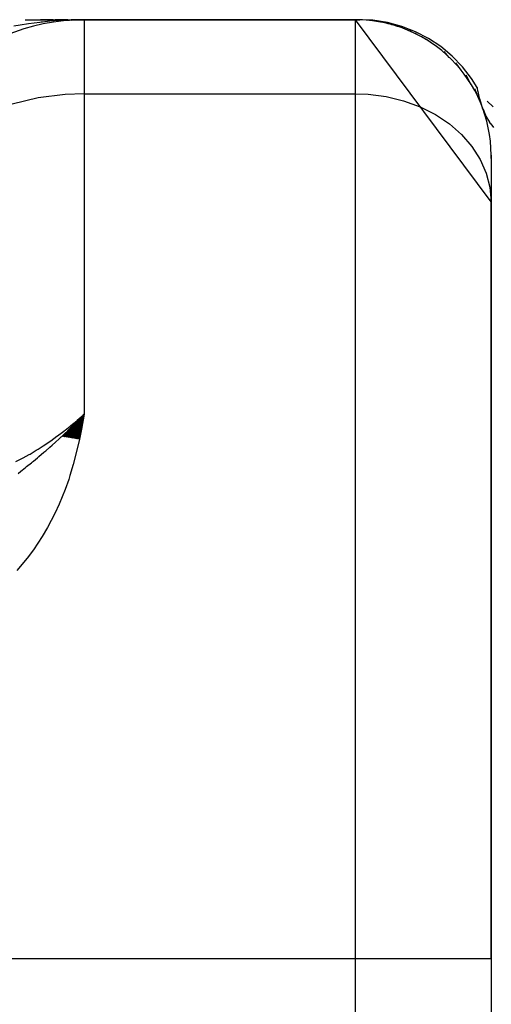
# Model space of a CAD drawing. Extents: x 24 to 820, y -399 to 283.
# Drawn here: x 96 to 131, y -16 to 57 of the extents above; entities that cross this region are included whole.
import ezdxf

# ---------------------------------------------------------------- set-up
doc = ezdxf.new("R2010")
doc.units = 0
doc.linetypes.add('DASHED', pattern=[11.05, 8.7, -2.35])
doc.layers.get('0').update_dxf_attribs({"linetype": 'CONTINUOUS'})
doc.layers.add('NEVIDI', color=4, linetype='DASHED')

msp = doc.modelspace()

# ---------------------------------------------------------------- linework, layer by layer
at = {"color": 2}
for p, q in [((96.646192, 56.594681), (98.421006, 56.594681)), ((97.754861, 56.594675), (98.850604, 56.594678)), ((98.703507, 56.594681), (97.760812, 56.594681)), ((98.850604, 56.594678), (99.929532, 56.59468)), ((99.782068, 56.594681), (98.854676, 56.594681)), ((98.856708, 56.594681), (99.932659, 56.594681)), ((99.629947, 56.559977), (99.404047, 56.547617)), ((99.412745, 56.549164), (99.453879, 56.550344)), ((99.441789, 56.554128), (99.589852, 56.557981)), ((99.456322, 56.556503), (99.674674, 56.561903)), ((99.470862, 56.558806), (99.760664, 56.565605)), ((99.485408, 56.561038), (99.8349, 56.568801)), ((99.499961, 56.563199), (99.899573, 56.571586)), ((99.51452, 56.565288), (99.95636, 56.57403)), ((99.529085, 56.567305), (100.006562, 56.576192)), ((99.543655, 56.569251), (100.039529, 56.57791)), ((99.558232, 56.571126), (100.143244, 56.580684)), ((99.572813, 56.572929), (100.20855, 56.582618)), ((99.5874, 56.57466), (100.263267, 56.584239)), ((99.601992, 56.57632), (100.309696, 56.585614)), ((99.616589, 56.577907), (100.34951, 56.586794)), ((100.039529, 56.577611), (99.629947, 56.559977)), ((99.63119, 56.579424), (101, 56.594681)), ((99.645795, 56.580868), (101, 56.594681)), ((99.660405, 56.582241), (101, 56.594681)), ((99.675019, 56.583542), (101, 56.594681)), ((99.689636, 56.584771), (101, 56.594681)), ((99.704257, 56.585929), (101, 56.594681)), ((99.718881, 56.587015), (101, 56.594681)), ((99.733508, 56.588028), (101, 56.594681)), ((99.748138, 56.58897), (101, 56.594681)), ((99.76277, 56.589841), (99.792043, 56.589955)), ((99.777406, 56.590639), (101, 56.594681)), ((99.792043, 56.591365), (101, 56.594681)), ((99.806682, 56.59202), (99.85061, 56.592118)), ((99.821323, 56.592603), (99.85061, 56.592654)), ((99.835966, 56.593113), (101, 56.594681)), ((99.85061, 56.593552), (101, 56.594681)), ((99.865256, 56.593919), (101, 56.594681)), ((100.358938, 56.587073), (100.039529, 56.577611)), ((100.0786, 56.568259), (101, 56.594681)), ((100.302499, 56.583285), (101, 56.594681)), ((100.317241, 56.584275), (101, 56.594681)), ((100.331017, 56.585199), (101, 56.594681)), ((100.343895, 56.586064), (101, 56.594681)), ((100.355937, 56.586872), (101, 56.594681)), ((121, 56.594681), (101, 56.594681)), ((101, 56.594681), (121, 56.594681)), ((131, 43.156842), (121, 56.594681)), ((121, 56.594681), (121.317477, 56.594681)), ((122.287185, 56.547554), (121.317477, 56.594681)), ((123.362616, 56.383323), (122.287185, 56.547554)), ((124.413843, 56.103244), (123.362616, 56.383323)), ((125.428426, 55.710632), (124.413843, 56.103244)), ((126.394356, 55.210129), (125.428426, 55.710632)), ((127.300198, 54.607654), (126.394356, 55.210129)), ((128.135232, 53.910344), (127.300198, 54.607654)), ((127.920165, 53.813498), (127.536512, 54.235491)), ((128.889579, 53.126454), (128.135232, 53.910344)), ((128.795748, 52.857773), (128.397662, 53.415566)), ((129.554312, 52.265262), (128.889579, 53.126454)), ((129.540393, 51.796765), (129.155421, 52.499167)), ((129.98145, 51.588341), (129.554312, 52.265262)), ((130.141497, 50.648448), (129.799076, 51.499256)), ((129.98145, 51.588341), (129.983857, 51.574603)), ((129.983857, 51.574603), (129.987187, 51.555928)), ((130.402661, 49.999087), (130.292729, 50.323195)), ((130.705013, 50.592136), (131.166521, 50.164831)), ((130.406382, 49.988757), (130.402661, 49.999087)), ((131, 46.594681), (131, 43.156842)), ((131, -12.687351), (131, 43.156842)), ((131, 43.156842), (131, -12.687351)), ((99.434091, 25.820596), (101, 27.483233)), ((99.492244, 25.812981), (101, 27.483233)), ((99.550437, 25.805188), (101, 27.483233)), ((99.60867, 25.797215), (101, 27.483233)), ((99.666939, 25.789065), (101, 27.483233)), ((99.725244, 25.780737), (101, 27.483233)), ((99.783581, 25.772231), (101, 27.483233)), ((99.841949, 25.763548), (101, 27.483233)), ((99.900345, 25.754688), (101, 27.483233)), ((99.958768, 25.745652), (101, 27.483233)), ((100.017215, 25.736439), (101, 27.483233)), ((100.075684, 25.72705), (101, 27.483233)), ((100.134174, 25.717486), (101, 27.483233)), ((100.139649, 26.607396), (100.477115, 26.944407)), ((100.192682, 25.707746), (101, 27.483233)), ((100.251206, 25.697832), (101, 27.483233)), ((100.309743, 25.687743), (101, 27.483233)), ((100.368292, 25.677479), (101, 27.483233)), ((100.426851, 25.667042), (101, 27.483233)), ((100.477115, 26.944407), (100.550707, 27.019024)), ((100.485418, 25.656431), (101, 27.483233)), ((100.54399, 25.645647), (101, 27.483233)), ((100.550707, 27.019024), (100.608041, 27.077437)), ((100.602566, 25.634691), (101, 27.483233)), ((101, 27.483233), (100.792144, 26.374811)), ((100.912728, 27.391919), (100.957293, 27.43848)), ((100.956091, 27.43848), (101, 27.483233)), ((100.957293, 27.43848), (101.000003, 27.483236)), ((99.375982, 25.828032), (100.140467, 26.607196)), ((99.724116, 26.203619), (100.03273, 26.502344)), ((100.03273, 26.502344), (100.139649, 26.607396)), ((100.792144, 26.374811), (100.637581, 25.627919)), ((131, -1.274284), (131, -1.368571)), ((131, -12.687351), (131, -27.905319)), ((131, -12.687351), (131, -27.905319))]:
    msp.add_line(p, q, dxfattribs=at)
for centre, radius, start, end in [((101, 41.594681), 15, 90, 180), ((121, 46.594681), 10, 0, 90), ((121, 46.594681), 10, 77.538424, 84.597248), ((121, 46.594681), 10, 76.883219, 76.932755), ((121, 46.594681), 10, 70.307927, 76.87682), ((121, 46.594681), 10, 63.07684, 69.193059), ((121, 46.594681), 10, 55.845752, 61.538693), ((121, 46.594681), 10, 46.210055, 48.615125)]:
    msp.add_arc(centre, radius, start, end, dxfattribs=at)
at = {"layer": 'NEVIDI', "color": 7, "linetype": 'CONTINUOUS'}
for p, q in [((96.277164, 56.189925), (95.805921, 56.107321)), ((96.890034, 56.28659), (96.277164, 56.189925)), ((97.728527, 56.39836), (96.890034, 56.28659)), ((97.824909, 56.409653), (97.728527, 56.39836)), ((97.915789, 56.420003), (97.824909, 56.409653)), ((98.450698, 56.475015), (97.915789, 56.420003)), ((99.404047, 56.547617), (98.450698, 56.475015)), ((101, 56.594681), (101, 51.134584)), ((121, 51.134584), (121, 56.594681)), ((99.592328, 51.081773), (97.606152, 50.824263)), ((101, 51.134584), (99.592328, 51.081773)), ((101, 51.134584), (121, 51.134584)), ((101, 51.134584), (101, 27.483233)), ((121, 51.134584), (121.938365, 51.099383)), ((121, -12.687351), (121, 51.134584)), ((121.938365, 51.099383), (123.262484, 50.927718)), ((123.262484, 50.927718), (124.546067, 50.616155)), ((129.985716, 51.56414), (129.98145, 51.588341)), ((129.987646, 51.553386), (129.985716, 51.56414)), ((130.000571, 51.483156), (129.987646, 51.553386)), ((130.01868, 51.388943), (130.000571, 51.483156)), ((130.033102, 51.317299), (130.01868, 51.388943)), ((130.040045, 51.283786), (130.033102, 51.317299)), ((130.093975, 51.041111), (130.040045, 51.283786)), ((130.150198, 50.814791), (130.093975, 51.041111)), ((97.606152, 50.824263), (95.680873, 50.356932)), ((124.546067, 50.616155), (125.765698, 50.170367)), ((125.765698, 50.170367), (126.899513, 49.598381)), ((130.153649, 50.801621), (130.150198, 50.814791)), ((130.168791, 50.744716), (130.153649, 50.801621)), ((130.292729, 50.323195), (130.168791, 50.744716)), ((126.899513, 49.598381), (127.92716, 48.910473)), ((130.406395, 49.988755), (130.589053, 49.555144)), ((130.589053, 49.555144), (130.59936, 49.533997)), ((130.59936, 49.533997), (130.629971, 49.472783)), ((130.629971, 49.472783), (130.651293, 49.431467)), ((130.651293, 49.431467), (130.857108, 49.077594)), ((127.92716, 48.910473), (128.830283, 48.118887)), ((130.857108, 49.077594), (130.869917, 49.05781)), ((130.869917, 49.05781), (130.94648, 48.944042)), ((130.94648, 48.944042), (130.97325, 48.905955)), ((130.97325, 48.905955), (131.18162, 48.634907)), ((128.830283, 48.118887), (129.592351, 47.238103)), ((129.592351, 47.238103), (130.199772, 46.283893)), ((131.035295, 46.073333), (131, 46.594681)), ((130.199772, 46.283893), (130.641634, 45.273409)), ((130.641634, 45.273409), (130.91002, 44.224642)), ((130.91002, 44.224642), (131, 43.156842)), ((100.009222, 26.639211), (100.438543, 26.995579)), ((100.438543, 26.995579), (100.48423, 27.034344)), ((100.48423, 27.034344), (100.906224, 27.400079)), ((100.608041, 27.077437), (100.912728, 27.391919)), ((100.906224, 27.400079), (100.95115, 27.439831)), ((100.95115, 27.439831), (101.000003, 27.483236)), ((99.033104, 25.881666), (99.478326, 26.218185)), ((99.478326, 26.218185), (99.525636, 26.25483)), ((99.525636, 26.25483), (99.592379, 26.306818)), ((99.578713, 26.065147), (99.724116, 26.203619)), ((99.592379, 26.306818), (99.962742, 26.601485)), ((99.962742, 26.601485), (100.009222, 26.639211)), ((98.021169, 25.173239), (98.482137, 25.486233)), ((98.482137, 25.486233), (98.531208, 25.520508)), ((98.531208, 25.520508), (98.98495, 25.846176)), ((98.880003, 25.418718), (98.900556, 25.437312)), ((98.900556, 25.437312), (99.114235, 25.632101)), ((98.98495, 25.846176), (99.033104, 25.881666)), ((99.114235, 25.632101), (99.304217, 25.807578)), ((99.304217, 25.807578), (99.331916, 25.833348)), ((99.331916, 25.833348), (99.578713, 26.065147)), ((100.637581, 25.627919), (100.379267, 24.514732)), ((96.994614, 24.535132), (97.458973, 24.813606)), ((97.458973, 24.813606), (97.508707, 24.844433)), ((97.508707, 24.844433), (97.606347, 24.905514)), ((97.606347, 24.905514), (97.971552, 25.140519)), ((97.971552, 25.140519), (98.021169, 25.173239)), ((98.022573, 24.664492), (98.150756, 24.774788)), ((98.150756, 24.774788), (98.451728, 25.036988)), ((98.451728, 25.036988), (98.63808, 25.201753)), ((98.63808, 25.201753), (98.880003, 25.418718)), ((95.96102, 23.977147), (96.428645, 24.218893)), ((96.428645, 24.218893), (96.478741, 24.245845)), ((96.478741, 24.245845), (96.9447, 24.506212)), ((96.9447, 24.506212), (96.994614, 24.535132)), ((97.169598, 23.949802), (97.249068, 24.015078)), ((97.249068, 24.015078), (97.541673, 24.25765)), ((97.541673, 24.25765), (97.595258, 24.302463)), ((97.595258, 24.302463), (97.656656, 24.353966)), ((97.656656, 24.353966), (98.022573, 24.664492)), ((100.379267, 24.514732), (100.182613, 23.76799)), ((96.116556, 23.105203), (96.322372, 23.267651)), ((96.322372, 23.267651), (96.642024, 23.522351)), ((96.642024, 23.522351), (96.745264, 23.605256)), ((96.745264, 23.605256), (97.102328, 23.89474)), ((97.102328, 23.89474), (97.154494, 23.937423)), ((97.154494, 23.937423), (97.169598, 23.949802)), ((100.182613, 23.76799), (99.942851, 22.95727)), ((99.848273, 22.663476), (99.590549, 21.925835)), ((99.942851, 22.95727), (99.848273, 22.663476)), ((99.590549, 21.925835), (99.154304, 20.844894)), ((99.154304, 20.844894), (98.825629, 20.135467)), ((98.825629, 20.135467), (98.285256, 19.110613)), ((98.285256, 19.110613), (97.886828, 18.441069)), ((97.886828, 18.441069), (97.243246, 17.475678)), ((97.243246, 17.475678), (96.775987, 16.846317)), ((96.775987, 16.846317), (96.031313, 15.941627)), ((49.129838, -12.687351), (121, -12.687351)), ((121, -18.575192), (121, -12.687351)), ((121, -12.687351), (131, -12.687351))]:
    msp.add_line(p, q, dxfattribs=at)

doc.saveas('drawing.dxf')
